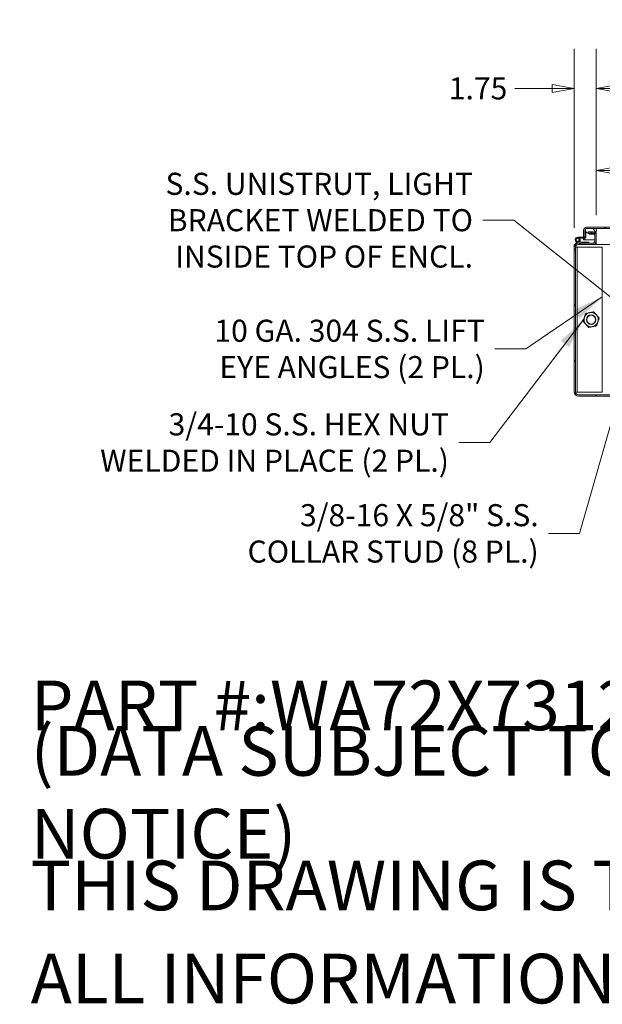
# Model space of a CAD drawing. Units: inches. Extents: x 16 to 412, y 8 to 253.
# Drawn here: x 196 to 242, y 8 to 86 of the extents above; entities that cross this region are included whole.
import ezdxf

# ---------------------------------------------------------------- set-up
doc = ezdxf.new("R2010")
doc.units = ezdxf.units.IN
doc.header["$LTSCALE"] = 25
doc.header["$MEASUREMENT"] = 0
doc.layers.get('0').update_dxf_attribs({"lineweight": 0})
for name, color, linetype, lineweight in [('Dimension (ANSI)', 7, 'Continuous', 5), ('Hatch (ANSI)', 7, 'Continuous', 5), ('Symbol (ANSI)', 7, 'Continuous', 5), ('Visible (ANSI)', 7, 'Continuous', 5)]:
    doc.layers.add(name, color=color, linetype=linetype, lineweight=lineweight)
doc.styles.add('Note Text (ANSI)', font='tahoma.ttf')
doc.styles.add('ROMANS', font='tahoma.ttf')
doc.dimstyles.new('Default (ANSI)', dxfattribs={"dimscale": 25, "dimtxt": 0.07, "dimasz": 0.07, "dimexe": 0.125, "dimexo": 0.0625, "dimgap": 0.031496, "dimtad": 0, "dimtih": 1, "dimtoh": 1, "dimrnd": 1e-08, "dimzin": 0, "dimdsep": 46, "dimtxsty": 'ROMANS', "dimblk": 'Filled-1', "dimcen": 0.09, "dimdle": 0.393701, "dimclrd": 256, "dimclre": 256, "dimclrt": 256, "dimadec": 0, "dimazin": 0, "dimtfac": 0.928571, "dimtofl": 0, "dimtmove": 0, "dimatfit": 3, "dimfxl": 1, "dimtolj": 1, "dimtzin": 0, "dimlwd": -1, "dimlwe": -1, "dimarcsym": 0})
doc.dimstyles.new('Default (ANSI)$7', dxfattribs={"dimscale": 25, "dimtxt": 0.07, "dimasz": 0.098425, "dimexe": 0.125, "dimexo": 0.0625, "dimgap": 0.031496, "dimtad": 0, "dimtih": 1, "dimtoh": 1, "dimrnd": 1e-08, "dimzin": 0, "dimdsep": 46, "dimtxsty": 'ROMANS', "dimblk": 'Filled-1', "dimcen": 0.09, "dimdle": 0.393701, "dimclrd": 256, "dimclre": 256, "dimclrt": 256, "dimadec": 0, "dimazin": 0, "dimtfac": 0.928571, "dimtofl": 0, "dimtmove": 0, "dimatfit": 3, "dimfxl": 1, "dimtolj": 1, "dimtzin": 0, "dimlwd": -1, "dimlwe": -1, "dimarcsym": 0})

# ---------------------------------------------------------------- blocks, each defined once
blk = doc.blocks.new('Filled-1')
at = {"color": 0}
for p, q in [((0, 0), (-1, 0.179)), ((-1, 0.179), (-1, -0.179)), ((-1, 0), (0, 0)), ((-1, -0.179), (0, 0))]:
    blk.add_line(p, q, dxfattribs=at)
at = {"color": 0, "flags": 128}
blk.add_lwpolyline([(-1, -0.179), (0, 0), (-1, 0.179), (-1, -0.179)], dxfattribs=at)
at = {"color": 0}
blk.add_solid([(-1, -0.179), (0, 0), (-1, 0.179), (-1, -0.179)], dxfattribs=at)
blk = doc.blocks.new('*D27')
at = {"layer": 'Defpoints', "color": 0, "transparency": 16777216}
for p in [(274.252, 73.878), (241.689, 68.778), (274.252, 68.825)]:
    blk.add_point(p, dxfattribs=at)
at = {"layer": 'Dimension (ANSI)', "transparency": 16777216}
for p, q in [((241.689, 70.341), (241.689, 77.003)), ((274.252, 70.388), (274.252, 77.003)), ((243.439, 73.878), (249.439, 73.878)), ((272.502, 73.878), (266.502, 73.878))]:
    blk.add_line(p, q, dxfattribs=at)
at = {"layer": 'Dimension (ANSI)', "transparency": 16777216, "xscale": 1.75000000745058, "yscale": 1.75000000745058, "zscale": 1.75000000745058, "rotation": 180}
blk.add_blockref('Filled-1', (241.689, 73.878), dxfattribs=at)
at = {"layer": 'Dimension (ANSI)', "transparency": 16777216, "xscale": 1.75000000745058, "yscale": 1.75000000745058, "zscale": 1.75000000745058}
blk.add_blockref('Filled-1', (274.252, 73.878), dxfattribs=at)
at = {"layer": 'Dimension (ANSI)', "transparency": 16777216, "insert": (257.971, 73.878), "char_height": 1.75, "attachment_point": 5, "style": 'ROMANS'}
blk.add_mtext('\\A1;\\fTahoma|b0|i0;\\H1.7500;(32.56) (2 PL.)\\P\\fTahoma|b0|i0;\\H1.7500;OPENING', dxfattribs=at)
blk = doc.blocks.new('*D28')
at = {"layer": 'Defpoints', "color": 0, "transparency": 16777216}
for p in [(241.689, 80.391), (241.689, 68.778), (239.939, 67.773)]:
    blk.add_point(p, dxfattribs=at)
at = {"layer": 'Dimension (ANSI)', "transparency": 16777216}
for p, q in [((239.939, 69.335), (239.939, 83.516)), ((241.689, 70.341), (241.689, 83.516)), ((238.189, 80.391), (235.253, 80.391)), ((243.439, 80.391), (245.189, 80.391))]:
    blk.add_line(p, q, dxfattribs=at)
at = {"layer": 'Dimension (ANSI)', "transparency": 16777216, "xscale": 1.75000000745058, "yscale": 1.75000000745058, "zscale": 1.75000000745058}
blk.add_blockref('Filled-1', (239.939, 80.391), dxfattribs=at)
at = {"layer": 'Dimension (ANSI)', "transparency": 16777216, "xscale": 1.75000000745058, "yscale": 1.75000000745058, "zscale": 1.75000000745058, "rotation": 180}
blk.add_blockref('Filled-1', (241.689, 80.391), dxfattribs=at)
at = {"layer": 'Dimension (ANSI)', "transparency": 16777216, "insert": (232.326, 80.391), "char_height": 1.75, "attachment_point": 5, "style": 'ROMANS'}
blk.add_mtext('\\A1;1.75', dxfattribs=at)
blk = doc.blocks.new('*D30')
at = {"layer": 'Defpoints', "color": 0, "transparency": 16777216}
for p in [(310.689, 80.391), (241.689, 68.778), (310.689, 68.778)]:
    blk.add_point(p, dxfattribs=at)
at = {"layer": 'Dimension (ANSI)', "transparency": 16777216}
for p, q in [((241.689, 70.341), (241.689, 83.516)), ((310.689, 70.341), (310.689, 83.516)), ((243.439, 80.391), (266.184, 80.391)), ((308.939, 80.391), (286.195, 80.391))]:
    blk.add_line(p, q, dxfattribs=at)
at = {"layer": 'Dimension (ANSI)', "transparency": 16777216, "xscale": 1.75000000745058, "yscale": 1.75000000745058, "zscale": 1.75000000745058, "rotation": 180}
blk.add_blockref('Filled-1', (241.689, 80.391), dxfattribs=at)
at = {"layer": 'Dimension (ANSI)', "transparency": 16777216, "xscale": 1.75000000745058, "yscale": 1.75000000745058, "zscale": 1.75000000745058}
blk.add_blockref('Filled-1', (310.689, 80.391), dxfattribs=at)
at = {"layer": 'Dimension (ANSI)', "transparency": 16777216, "insert": (276.189, 80.391), "char_height": 1.75, "attachment_point": 5, "style": 'ROMANS'}
blk.add_mtext('\\A1;\\fTahoma|b0|i0;\\H1.7500;(69.00) OPENING', dxfattribs=at)

msp = doc.modelspace()

# ---------------------------------------------------------------- hatches: boundary and pattern name
at = {"layer": 'Hatch (ANSI)'}
h = msp.add_hatch(dxfattribs=at)
h.set_pattern_fill('ANSI31', color=256, scale=25, style=0)
edge = h.paths.add_edge_path()
edge.add_ellipse((240.2933, 67.773), major_axis=(-0.354, 0), ratio=1, start_angle=270, end_angle=360)
edge.add_line((239.9393, 67.773), (239.9393, 56.356))
edge.add_ellipse((240.2933, 56.356), major_axis=(0, -0.354), ratio=1, start_angle=270, end_angle=360)
edge.add_line((240.2933, 56.002), (313.3353, 56.002))
edge.add_ellipse((313.3353, 56.356), major_axis=(0.354, 0), ratio=1, start_angle=270, end_angle=360)
edge.add_line((313.6893, 56.356), (313.6893, 67.773))
edge.add_ellipse((313.3353, 67.773), major_axis=(0, 0.354), ratio=1, start_angle=270, end_angle=360)
edge.add_line((313.3353, 68.127), (310.934, 68.127))
edge.add_ellipse((310.934, 68.2676), major_axis=(-0.1406, 0), ratio=1, start_angle=0, end_angle=90, ccw=False)
edge.add_line((310.7933, 68.2676), (310.7933, 68.7784))
edge.add_ellipse((310.934, 68.7784), major_axis=(0, 0.1406), ratio=1, start_angle=33.550148, end_angle=90, ccw=False)
edge.add_ellipse((310.934, 68.7784), major_axis=(0.1172, 0.0777), ratio=1, start_angle=56.449852, end_angle=90, ccw=False)
edge.add_line((310.934, 68.919), (311.3143, 68.919))
edge.add_line((311.3143, 68.919), (311.3143, 69.023))
edge.add_line((311.3143, 69.023), (310.934, 69.023))
edge.add_ellipse((310.934, 68.7784), major_axis=(-0.2446, 0), ratio=1, start_angle=270, end_angle=313.53695)
edge.add_ellipse((310.934, 68.7784), major_axis=(-0.1773, -0.1685), ratio=1, start_angle=270, end_angle=316.46305)
edge.add_line((310.6893, 68.7784), (310.6893, 68.2676))
edge.add_ellipse((310.934, 68.2676), major_axis=(0, -0.2446), ratio=1, start_angle=270, end_angle=360)
edge.add_line((310.934, 68.023), (313.3353, 68.023))
edge.add_ellipse((313.3353, 67.773), major_axis=(0.25, 0), ratio=1, start_angle=0, end_angle=90, ccw=False)
edge.add_line((313.5853, 67.773), (313.5853, 56.356))
edge.add_ellipse((313.3353, 56.356), major_axis=(0.25, 0), ratio=1, start_angle=270, end_angle=360, ccw=False)
edge.add_line((313.3353, 56.106), (294.0178, 56.106))
edge.add_line((294.0178, 56.106), (293.8707, 56.106))
edge.add_line((293.8707, 56.106), (288.508, 56.106))
edge.add_line((288.508, 56.106), (288.3609, 56.106))
edge.add_line((288.3609, 56.106), (266.1428, 56.106))
edge.add_line((266.1428, 56.106), (265.9957, 56.106))
edge.add_line((265.9957, 56.106), (260.633, 56.106))
edge.add_line((260.633, 56.106), (260.4859, 56.106))
edge.add_line((260.4859, 56.106), (240.2933, 56.106))
edge.add_ellipse((240.2933, 56.356), major_axis=(-0.25, 0), ratio=1, start_angle=0, end_angle=90, ccw=False)
edge.add_line((240.0433, 56.356), (240.0433, 67.773))
edge.add_ellipse((240.2933, 67.773), major_axis=(0, 0.25), ratio=1, start_angle=0, end_angle=90, ccw=False)
edge.add_line((240.2933, 68.023), (241.4447, 68.023))
edge.add_ellipse((241.4447, 68.2676), major_axis=(0.2446, 0), ratio=1, start_angle=270, end_angle=360)
edge.add_line((241.6893, 68.2676), (241.6893, 68.7784))
edge.add_ellipse((241.4447, 68.7784), major_axis=(0, 0.2446), ratio=1, start_angle=270, end_angle=319.612693)
edge.add_ellipse((241.4447, 68.7784), major_axis=(-0.1863, 0.1585), ratio=1, start_angle=270, end_angle=310.387307)
edge.add_line((241.4447, 69.023), (241.0643, 69.023))
edge.add_line((241.0643, 69.023), (241.0643, 68.919))
edge.add_line((241.0643, 68.919), (241.4447, 68.919))
edge.add_ellipse((241.4447, 68.7784), major_axis=(0.1406, 0), ratio=1, start_angle=61.010768, end_angle=90, ccw=False)
edge.add_ellipse((241.4447, 68.7784), major_axis=(0.123, -0.0682), ratio=1, start_angle=28.989232, end_angle=90, ccw=False)
edge.add_line((241.5853, 68.7784), (241.5853, 68.2676))
edge.add_ellipse((241.4447, 68.2676), major_axis=(0, -0.1406), ratio=1, start_angle=0, end_angle=90, ccw=False)
edge.add_line((241.4447, 68.127), (241.1053, 68.127))
edge.add_line((241.1053, 68.127), (240.5253, 68.127))
edge.add_line((240.5253, 68.127), (240.2933, 68.127))
h = msp.add_hatch(dxfattribs=at)
h.set_pattern_fill('ANSI31', color=256, scale=25, angle=75, style=0)
edge = h.paths.add_edge_path()
edge.add_line((240.4763, 68.594), (240.4763, 68.52))
edge.add_line((240.4763, 68.52), (240.7533, 68.52))
edge.add_ellipse((240.7533, 68.634), major_axis=(0.114, 0), ratio=1, start_angle=270, end_angle=360)
edge.add_line((240.8673, 68.634), (240.8673, 69.0533))
edge.add_line((240.8673, 69.0533), (240.8673, 69.083))
edge.add_line((240.8673, 69.083), (240.853, 69.083))
edge.add_line((240.853, 69.083), (240.7933, 69.083))
edge.add_line((240.7933, 69.083), (240.7933, 68.634))
edge.add_ellipse((240.7533, 68.634), major_axis=(0, -0.04), ratio=1, start_angle=0, end_angle=90, ccw=False)
edge.add_line((240.7533, 68.594), (240.6893, 68.594))
edge.add_line((240.6893, 68.594), (240.4763, 68.594))
h = msp.add_hatch(dxfattribs=at)
h.set_pattern_fill('ANSI31', color=256, scale=25, angle=105, style=0)
edge = h.paths.add_edge_path()
edge.add_line((275.0853, 69.04), (275.0853, 68.394))
edge.add_line((275.0853, 68.394), (275.1893, 68.394))
edge.add_line((275.1893, 68.394), (275.1893, 69.04))
edge.add_ellipse((274.8353, 69.04), major_axis=(0, 0.354), ratio=1, start_angle=270, end_angle=360)
edge.add_line((274.8353, 69.394), (240.934, 69.394))
edge.add_ellipse((240.934, 69.1494), major_axis=(-0.2446, 0), ratio=1, start_angle=270, end_angle=360)
edge.add_line((240.6893, 69.1494), (240.6893, 68.594))
edge.add_line((240.6893, 68.594), (240.7533, 68.594))
edge.add_line((240.7533, 68.594), (240.7933, 68.594))
edge.add_line((240.7933, 68.594), (240.7933, 68.634))
edge.add_line((240.7933, 68.634), (240.7933, 69.083))
edge.add_line((240.7933, 69.083), (240.7933, 69.1494))
edge.add_ellipse((240.934, 69.1494), major_axis=(-0.1406, 0), ratio=1, start_angle=270, end_angle=360, ccw=False)
edge.add_line((240.934, 69.29), (240.9447, 69.29))
edge.add_line((240.9447, 69.29), (241.601, 69.29))
edge.add_line((241.601, 69.29), (274.3197, 69.29))
edge.add_line((274.3197, 69.29), (274.8353, 69.29))
edge.add_ellipse((274.8353, 69.04), major_axis=(0.25, 0), ratio=1, start_angle=15.539572, end_angle=90, ccw=False)
edge.add_ellipse((274.8353, 69.04), major_axis=(0.067, -0.2409), ratio=1, start_angle=74.460428, end_angle=90, ccw=False)
h = msp.add_hatch(dxfattribs=at)
h.set_pattern_fill('ANSI31', color=256, scale=25, angle=75, style=0)
edge = h.paths.add_edge_path()
edge.add_ellipse((274.3435, 69.159), major_axis=(-0.131, -0.0238), ratio=1, start_angle=270, end_angle=361.200898)
edge.add_ellipse((274.4818, 69.1871), major_axis=(0.0546, -0.2688), ratio=1, start_angle=270, end_angle=301.157598)
edge.add_ellipse((274.6478, 69.34), major_axis=(0.3387, -0.3678), ratio=1, start_angle=270, end_angle=275.353914)
edge.add_ellipse((274.6478, 69.34), major_axis=(0.3715, -0.3346), ratio=1, start_angle=270, end_angle=282.396356)
edge.add_ellipse((274.6478, 69.34), major_axis=(0.4347, -0.2471), ratio=1, start_angle=270, end_angle=346.971149)
edge.add_ellipse((274.8139, 69.1871), major_axis=(0.1858, 0.2018), ratio=1, start_angle=270, end_angle=295.654574)
edge.add_ellipse((274.8139, 69.1871), major_axis=(0.2623, -0.0801), ratio=1, start_angle=0, end_angle=5.503024)
edge.add_ellipse((274.9522, 69.159), major_axis=(0.0265, 0.1305), ratio=1, start_angle=270, end_angle=361.200898)
edge.add_line((274.976, 69.29), (274.8353, 69.29))
edge.add_line((274.8353, 69.29), (274.3197, 69.29))
edge = h.paths.add_edge_path()
edge.add_ellipse((240.9685, 69.159), major_axis=(-0.131, -0.0238), ratio=1, start_angle=270, end_angle=361.200898)
edge.add_ellipse((241.1068, 69.1871), major_axis=(0.0546, -0.2688), ratio=1, start_angle=270, end_angle=280.823132)
edge.add_ellipse((241.1068, 69.1871), major_axis=(0.1041, -0.2537), ratio=1, start_angle=270, end_angle=276.88262)
edge.add_ellipse((241.1068, 69.1871), major_axis=(0.1338, -0.2394), ratio=1, start_angle=270, end_angle=283.451846)
edge.add_ellipse((241.2728, 69.34), major_axis=(0.3387, -0.3678), ratio=1, start_angle=270, end_angle=346.0498)
edge.add_ellipse((241.2728, 69.34), major_axis=(0.4386, 0.24), ratio=1, start_angle=270, end_angle=282.668779)
edge.add_ellipse((241.2728, 69.34), major_axis=(0.3753, 0.3304), ratio=1, start_angle=270, end_angle=276.00284)
edge.add_ellipse((241.4389, 69.1871), major_axis=(0.1858, 0.2018), ratio=1, start_angle=270, end_angle=301.157598)
edge.add_ellipse((241.5772, 69.159), major_axis=(0.0265, 0.1305), ratio=1, start_angle=270, end_angle=361.200898)
edge.add_line((241.601, 69.29), (240.9447, 69.29))
h = msp.add_hatch(dxfattribs=at)
h.set_pattern_fill('ANSI31', color=256, scale=25, angle=90, style=0)
edge = h.paths.add_edge_path()
edge.add_line((240.5322, 68.201), (240.2063, 68.2622))
edge.add_ellipse((240.2303, 68.39), major_axis=(-0.1278, 0.024), ratio=1, start_angle=147.369737, end_angle=450, ccw=False)
edge.add_line((240.325, 68.3009), (240.3789, 68.2501))
edge.add_ellipse((240.2303, 68.39), major_axis=(0.1398, 0.1485), ratio=1, start_angle=270, end_angle=212.630263)
edge.add_line((240.1927, 68.1895), (240.5253, 68.127))
edge.add_line((240.5253, 68.127), (241.1053, 68.127))
edge.add_line((241.1053, 68.127), (241.1053, 68.201))
edge.add_line((241.1053, 68.201), (240.5322, 68.201))
h = msp.add_hatch(dxfattribs=at)
h.set_pattern_fill('ANSI31', color=256, scale=25, angle=-15, style=0)
edge = h.paths.add_edge_path()
edge.add_ellipse((240.2303, 68.39), major_axis=(0.125, 0), ratio=1, start_angle=0, end_angle=360)

# ---------------------------------------------------------------- linework, layer by layer
at = {"layer": 'Visible (ANSI)'}
for p, q in [((240.6893, 69.1494), (240.6893, 68.594)), ((240.7933, 68.594), (240.7933, 69.1494)), ((240.8673, 69.083), (240.7933, 69.083)), ((240.7933, 69.083), (240.7933, 68.634)), ((240.8673, 68.634), (240.8673, 69.083)), ((274.8353, 69.394), (240.934, 69.394)), ((240.934, 69.29), (274.8353, 69.29)), ((241.601, 69.29), (240.9447, 69.29)), ((241.4447, 69.023), (241.0643, 69.023)), ((241.0643, 69.023), (241.0643, 68.919)), ((241.0643, 68.919), (241.4447, 68.919)), ((241.2728, 68.84), (241.5228, 68.84)), ((241.5228, 68.84), (241.5711, 68.84)), ((241.5853, 68.7784), (241.5853, 68.2676)), ((241.6891, 68.919), (241.6449, 68.919)), ((241.6815, 68.84), (241.6893, 68.84)), ((241.6891, 68.9583), (241.6891, 68.919)), ((241.6893, 68.9463), (241.6893, 68.7784)), ((241.6893, 68.2676), (241.6893, 68.7784)), ((239.9393, 67.773), (239.9393, 68.023)), ((239.9393, 68.023), (240.0427, 68.023)), ((240.0433, 68.127), (240.2933, 68.127)), ((240.0433, 68.0236), (240.0433, 68.127)), ((240.1927, 68.1895), (240.5253, 68.127)), ((240.5322, 68.201), (240.2063, 68.2622)), ((240.2303, 68.594), (240.4763, 68.594)), ((241.4447, 68.127), (240.2933, 68.127)), ((240.2933, 68.023), (241.4447, 68.023)), ((240.325, 68.3009), (240.3789, 68.2501)), ((240.4763, 68.52), (240.3876, 68.52)), ((240.4763, 68.594), (240.4763, 68.52)), ((240.7533, 68.594), (240.4763, 68.594)), ((240.4763, 68.52), (240.7533, 68.52)), ((240.5253, 68.127), (241.1053, 68.127)), ((241.1053, 68.201), (240.5322, 68.201)), ((240.6893, 68.594), (240.7933, 68.594)), ((240.6893, 68.394), (240.6893, 68.52)), ((240.7933, 68.394), (240.6893, 68.394)), ((240.7933, 68.5272), (240.7933, 68.394)), ((240.8044, 68.394), (240.8044, 68.532)), ((240.8044, 68.394), (241.5853, 68.394)), ((241.1053, 68.127), (241.1053, 68.201)), ((241.6891, 68.023), (241.4447, 68.023)), ((241.6449, 68.127), (241.6891, 68.127)), ((241.6891, 68.127), (241.6891, 68.023)), ((241.6891, 68.127), (241.6893, 68.127)), ((241.6893, 68.023), (241.6891, 68.023)), ((241.6893, 68.2676), (241.6893, 68.023)), ((271.9409, 68.023), (241.6893, 68.023)), ((239.9393, 67.773), (239.9393, 56.356)), ((240.0433, 56.356), (240.0433, 67.773)), ((240.1773, 67.8145), (240.0468, 67.8145)), ((240.1773, 67.8145), (240.1773, 56.3145)), ((240.318, 67.8145), (240.1773, 67.8145)), ((240.318, 67.8145), (242.1683, 67.8145)), ((242.1683, 67.8145), (242.1683, 56.3145)), ((240.0468, 56.3145), (240.1773, 56.3145)), ((240.318, 56.3145), (240.1773, 56.3145)), ((242.1683, 56.3145), (240.318, 56.3145)), ((313.3353, 56.106), (240.2933, 56.106)), ((240.2933, 56.002), (313.3353, 56.002))]:
    msp.add_line(p, q, dxfattribs=at)
for centre, radius in [((240.2303, 68.39), 0.125), ((241.2933, 62.0645), 0.3751), ((241.2933, 62.0645), 0.3486)]:
    msp.add_circle(centre, radius, dxfattribs=at)
for centre, radius, start, end in [((240.934, 69.1494), 0.2446, 90, 180), ((240.934, 69.1494), 0.1406, 90, 180), ((240.9685, 69.159), 0.1331, 100.280795, 191.481693), ((241.1068, 69.1871), 0.2743, 191.481693, 222.639291), ((241.2728, 69.34), 0.5, 222.639291, 317.360709), ((241.4447, 68.7784), 0.2446, 0, 90), ((241.4447, 68.7784), 0.1406, 0, 90), ((241.5772, 69.159), 0.1331, 348.518307, 79.719205), ((241.4389, 69.1871), 0.2743, 317.360709, 348.518307), ((240.2933, 67.773), 0.354, 90, 180), ((240.2303, 68.39), 0.204, 316.728029, 259.358292), ((240.2933, 67.773), 0.25, 90, 180), ((240.2303, 68.39), 0.13, 316.728029, 259.358292), ((240.2303, 68.39), 0.13, 259.358292, 316.728029), ((240.2303, 68.39), 0.204, 309.770865, 316.728029), ((240.7533, 68.634), 0.114, 270, 0), ((240.7533, 68.634), 0.04, 270, 0), ((241.4447, 68.2676), 0.2446, 270, 0), ((241.4447, 68.2676), 0.1406, 270, 0), ((241.2933, 62.0645), 0.5625, 101.258932, 161.258932), ((241.2933, 62.0645), 0.5625, 41.258932, 101.258932), ((241.2933, 62.0645), 0.5625, 341.258932, 41.258932), ((241.2933, 62.0645), 0.5625, 161.258932, 221.258932), ((241.2933, 62.0645), 0.5625, 221.258932, 281.258932), ((241.2933, 62.0645), 0.5625, 281.258932, 341.258932), ((240.2933, 56.356), 0.354, 180, 270), ((240.2933, 56.356), 0.25, 180, 270)]:
    msp.add_arc(centre, radius, start, end, dxfattribs=at)
for points in [[(240.8144, 69.083), (240.8216, 69.1136), (240.8288, 69.1437), (240.836, 69.1724)], [(240.8372, 69.1368), (240.831, 69.1195), (240.8248, 69.1014), (240.8186, 69.083)], [(240.8461, 69.2113), (240.8517, 69.2325), (240.8573, 69.2524), (240.863, 69.2707)], [(240.934, 69.29), (240.9252, 69.29), (240.9165, 69.2855), (240.9077, 69.2772)]]:
    msp.add_open_spline(points, degree=3, dxfattribs=at)
for points in [[(240.7607, 62.2452), (240.8091, 62.3879), (240.865, 62.5527)], [(240.865, 62.5527), (241.0357, 62.5867), (241.1835, 62.6162)], [(241.1835, 62.6162), (241.3313, 62.6456), (241.502, 62.6796)], [(241.502, 62.6796), (241.6168, 62.5487), (241.7162, 62.4354)], [(241.7162, 62.4354), (241.8156, 62.3221), (241.9304, 62.1913)], [(240.6563, 61.9377), (240.7122, 62.1025), (240.7607, 62.2452)], [(240.8705, 61.6935), (240.7711, 61.8068), (240.6563, 61.9377)], [(241.0847, 61.4494), (240.9699, 61.5802), (240.8705, 61.6935)], [(241.826, 61.8838), (241.7776, 61.741), (241.7217, 61.5762)], [(241.9304, 62.1913), (241.8744, 62.0265), (241.826, 61.8838)], [(241.4032, 61.5128), (241.2553, 61.4834), (241.0847, 61.4494)], [(241.7217, 61.5762), (241.551, 61.5422), (241.4032, 61.5128)]]:
    msp.add_rational_spline(points, [1, 1.0379548493, 1], degree=2, dxfattribs=at)

# ---------------------------------------------------------------- texts
at = {"layer": 'Symbol (ANSI)', "char_height": 1.75, "attachment_point": 6, "line_spacing_factor": 0.987884, "style": 'ROMANS'}
for s, insert, width in [('\\fTahoma|b0|i0;S.S. UNISTRUT, LIGHT\\P\\fTahoma|b0|i0;BRACKET WELDED TO \\P\\fTahoma|b0|i0;INSIDE TOP OF ENCL.', (231.9232, 69.9468), 24.665923), ('\\fTahoma|b0|i0;10 GA. 304 S.S. LIFT\\P\\fTahoma|b0|i0;EYE ANGLES (2 PL.)', (232.8593, 59.7429), 22.246556), ('\\fTahoma|b0|i0;3/4-10 S.S. HEX NUT\\P\\fTahoma|b0|i0;WELDED IN PLACE (2 PL.)', (230.0161, 52.3262), 28.015598), ('\\fTahoma|b0|i0;3/8-16 X 5/8" S.S.\\P\\fTahoma|b0|i0;COLLAR STUD (8 PL.)', (237.1344, 45.1258), 23.100282)]:
    msp.add_mtext(s, dxfattribs=dict(at, insert=insert, width=width))
at = {"layer": 'Symbol (ANSI)', "char_height": 3.937008, "attachment_point": 4, "style": 'Note Text (ANSI)'}
for s, insert, width in [('\\A1;\\fTahoma|b0|i0;\\H3.9370;PART #:WA72X7312SSN4', (196.8504, 31.4961), 61.897804), ('\\A1;\\fTahoma|b0|i0;\\H3.9370;(DATA SUBJECT TO CHANGE WITHOUT NOTICE)', (196.8504, 24.6063), 117.988999), ('\\A1;\\fTahoma|b0|i0;\\H3.9370;THIS DRAWING IS THE PROPERTY OF HUBBELL INC. WIEGMANN', (196.8504, 17.2244), 157.917409), ('\\A1;\\fTahoma|b0|i0;\\H3.9370;ALL INFORMATION IS PROPRIETARY AND NOT TO BE DUPLICATED', (196.8504, 9.8425), 163.018929)]:
    msp.add_mtext(s, dxfattribs=dict(at, insert=insert, width=width))

# ---------------------------------------------------------------- dimensions: what is measured, and where the dimension line sits
at = {"layer": 'Dimension (ANSI)'}
dim = msp.add_linear_dim(base=(241.6893, 80.391), p1=(239.9393, 67.773), p2=(241.6893, 68.7784), angle=180, dimstyle='Default (ANSI)', override={"dimgap": 0.031496, "dimtih": 0, "dimtoh": 0, "dimdec": 2, "dimtol": 0, "dimlim": 0, "dimtp": 0, "dimtm": 0, "dimtdec": 2, "dimatfit": 1}, dxfattribs=at)
dim.commit()
dim.dimension.update_dxf_attribs({"geometry": '*D28', "text_midpoint": (232.3257, 80.391), "dimtype": 160})
for base, p2, text, picture, middle in [((310.6893, 80.391), (310.6893, 68.7784), '\\fTahoma|b0|i0;\\H1.7500;(<>) OPENING', '*D30', (276.1893, 80.391)), ((274.2518, 73.8782), (274.2518, 68.8252), '\\fTahoma|b0|i0;\\H1.7500;(<>) (2 PL.)\\P\\fTahoma|b0|i0;\\H1.7500;OPENING', '*D27', (257.9706, 73.8782))]:
    dim = msp.add_linear_dim(base=base, p1=(241.6893, 68.7784), p2=p2, text=text, dimstyle='Default (ANSI)', override={"dimgap": 0.031496, "dimtih": 0, "dimtoh": 0, "dimdec": 2, "dimtol": 0, "dimlim": 0, "dimtp": 0, "dimtm": 0, "dimtdec": 2, "dimatfit": 1}, dxfattribs=at)
    dim.commit()
    dim.dimension.update_dxf_attribs({"geometry": picture, "text_midpoint": middle, "dimtype": 160})

# ---------------------------------------------------------------- leaders
at = {"layer": 'Symbol (ANSI)', "annotation_type": 0, "has_hookline": 1}
for points, hookline_direction, text_width in [([(164.9473, 80.3785), (166.9636, 85.8365), (169.4242, 85.8365)], 0, 34.8472), ([(245.1439, 62.023), (235.1712, 69.9468), (232.7106, 69.9468)], 1, 24.3237), ([(242.1683, 63.8761), (236.1074, 59.7429), (233.6467, 59.7429)], 1, 21.9884), ([(240.7085, 62.0914), (233.2641, 52.3262), (230.8035, 52.3262)], 1, 27.8637), ([(243.8143, 57.106), (240.3825, 45.1258), (237.9218, 45.1258)], 1, 22.9004)]:
    msp.add_leader(points, dimstyle='Default (ANSI)$7', override={"dimtad": 0}, dxfattribs=dict(at, hookline_direction=hookline_direction, text_width=text_width))

doc.saveas('drawing.dxf')
